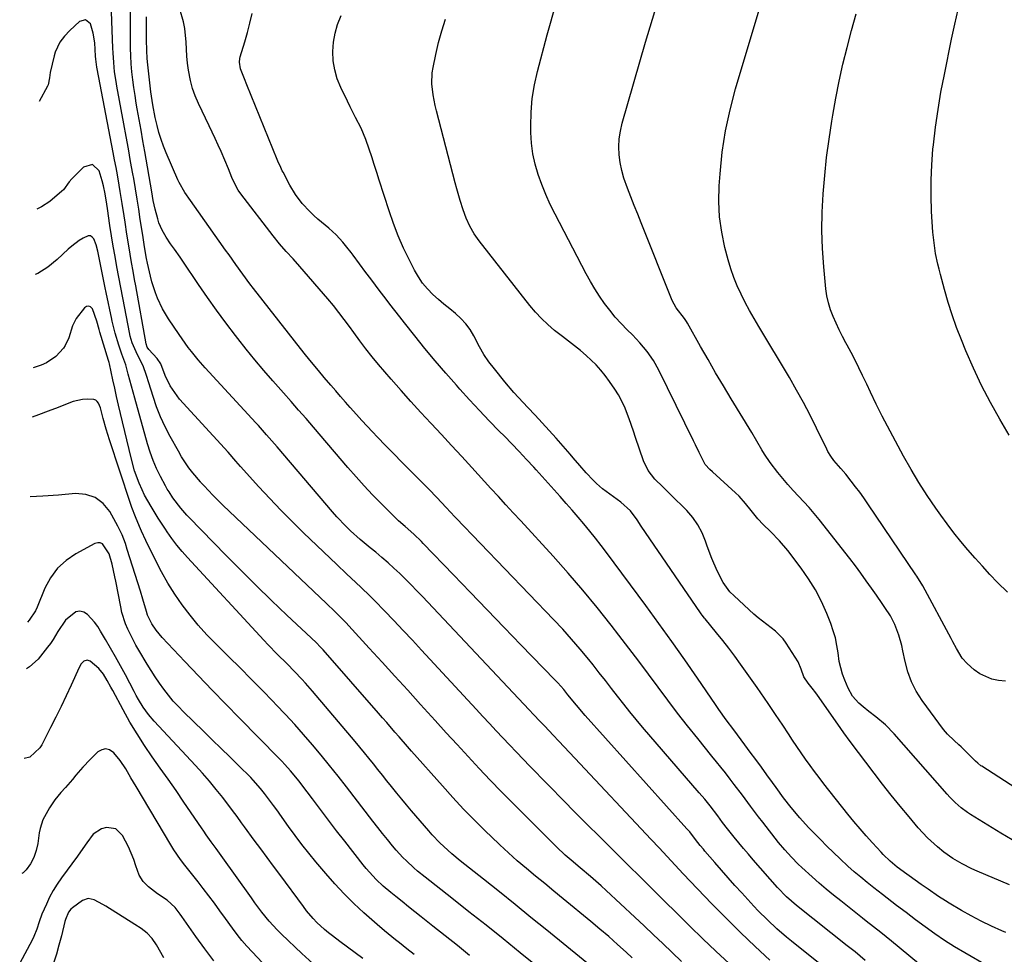
# Model space of a CAD drawing. Units: inches. Extents: x 1889832 to 1895203, y 443151 to 448533.
# Drawn here: x 1889879 to 1890232, y 445265 to 445600 of the extents above; entities that cross this region are included whole.
import ezdxf

# ---------------------------------------------------------------- set-up
doc = ezdxf.new("R2010")
doc.units = ezdxf.units.IN
doc.header["$MEASUREMENT"] = 0
doc.layers.add('7', color=7, linetype='Continuous')
doc.layers.add('8', color=7, linetype='Continuous')

msp = doc.modelspace()

# ---------------------------------------------------------------- linework, layer by layer
at = {"layer": '7', "color": 18}
for points in [[(1890232.5, 445363.3, 1892), (1890230.01, 445363.61, 1892), (1890227.61, 445364.09, 1892), (1890223.22, 445366, 1892), (1890221.24, 445367.43, 1892), (1890218.69, 445369.67, 1892), (1890216.88, 445371.61, 1892), (1890214.87, 445375.06, 1892), (1890213.63, 445377.44, 1892), (1890213, 445378.63, 1892), (1890202.88, 445397.46, 1892), (1890200.68, 445401.01, 1892), (1890200.34, 445401.51, 1892), (1890183.08, 445426.94, 1892), (1890181.66, 445429, 1892), (1890180.21, 445431.04, 1892), (1890178.71, 445433.04, 1892), (1890177.19, 445435.03, 1892), (1890175.27, 445437.49, 1892), (1890173.44, 445439.63, 1892), (1890170.95, 445442.43, 1892), (1890169.81, 445444.02, 1892), (1890168.82, 445445.68, 1892), (1890168.38, 445446.54, 1892), (1890164.75, 445454.06, 1892), (1890162.46, 445458.66, 1892), (1890160.08, 445463.22, 1892), (1890157.59, 445467.71, 1892), (1890155.01, 445472.16, 1892), (1890144.03, 445490.51, 1892), (1890142.36, 445493.36, 1892), (1890140.74, 445496.23, 1892), (1890139.19, 445499.13, 1892), (1890137.67, 445502.06, 1892), (1890136.28, 445505.04, 1892), (1890135.03, 445508.08, 1892), (1890133.97, 445511.18, 1892), (1890133.05, 445514.34, 1892), (1890131.88, 445518.83, 1892), (1890130.75, 445524.29, 1892), (1890129.97, 445529.79, 1892), (1890129.73, 445535.34, 1892), (1890129.85, 445540.92, 1892), (1890130.15, 445545.22, 1892), (1890130.94, 445552.92, 1892), (1890132.07, 445560.57, 1892), (1890133.71, 445568.13, 1892), (1890135.68, 445575.62, 1892), (1890151.94, 445630.04, 1892)], [(1890170.24, 445258.57, 1876), (1890155.76, 445270.14, 1876), (1890153.98, 445271.6, 1876), (1890150.48, 445274.6, 1876), (1890147.09, 445277.73, 1876), (1890143.84, 445280.99, 1876), (1890142.26, 445282.67, 1876), (1890137.9, 445287.45, 1876), (1890135.47, 445290.13, 1876), (1890133.05, 445292.83, 1876), (1890130.66, 445295.54, 1876), (1890128.29, 445298.28, 1876), (1890124.72, 445302.42, 1876), (1890124.15, 445303.1, 1876), (1890123.02, 445304.45, 1876), (1890121.36, 445306.52, 1876), (1890119.26, 445309.27, 1876), (1890118.6, 445310.05, 1876), (1890118.27, 445310.43, 1876), (1890081.77, 445350.97, 1876), (1890078.64, 445354.67, 1876), (1890075.61, 445358.46, 1876), (1890074.1, 445360.29, 1876), (1890071.97, 445362.69, 1876), (1890070.88, 445363.85, 1876), (1890058.77, 445376.36, 1876), (1890052.7, 445382.63, 1876), (1890046.64, 445388.91, 1876), (1890040.58, 445395.2, 1876), (1890034.53, 445401.5, 1876), (1890023.77, 445412.71, 1876), (1890023.1, 445413.39, 1876), (1890020.32, 445416.05, 1876), (1890017.24, 445418.72, 1876), (1890014.91, 445420.78, 1876), (1890012.67, 445422.94, 1876), (1890008.67, 445426.98, 1876), (1890005.61, 445430.15, 1876), (1890002.6, 445433.35, 1876), (1889999.66, 445436.62, 1876), (1889996.76, 445439.93, 1876), (1889984.43, 445454.34, 1876), (1889981.77, 445457.45, 1876), (1889979.08, 445460.54, 1876), (1889976.39, 445463.62, 1876), (1889973.68, 445466.69, 1876), (1889969.85, 445471.03, 1876), (1889966.61, 445474.76, 1876), (1889963.42, 445478.53, 1876), (1889960.3, 445482.36, 1876), (1889957.23, 445486.23, 1876), (1889956.4, 445487.3, 1876), (1889953, 445491.77, 1876), (1889949.66, 445496.29, 1876), (1889946.41, 445500.87, 1876), (1889943.22, 445505.49, 1876), (1889937.55, 445513.91, 1876), (1889936.56, 445515.35, 1876), (1889934.55, 445518.22, 1876), (1889933.16, 445520.14, 1876), (1889931.56, 445522.53, 1876), (1889930.15, 445525.03, 1876), (1889929, 445527.66, 1876), (1889928.56, 445529.02, 1876), (1889927.68, 445532.5, 1876), (1889926.98, 445535.65, 1876), (1889926.39, 445538.81, 1876), (1889923.9, 445553.23, 1876), (1889923.24, 445557.05, 1876), (1889922.58, 445560.86, 1876), (1889921.91, 445564.67, 1876), (1889921.24, 445568.48, 1876), (1889920.88, 445570.5, 1876), (1889920.42, 445573.31, 1876), (1889920, 445576.12, 1876), (1889919.64, 445578.95, 1876), (1889919.32, 445581.78, 1876), (1889919.08, 445584.61, 1876), (1889918.9, 445587.45, 1876), (1889918.8, 445590.29, 1876), (1889918.76, 445593.14, 1876), (1889918.74, 445615.98, 1876)], [(1890147.97, 445263.32, 1874), (1890142.67, 445268.26, 1874), (1890137.44, 445273.27, 1874), (1890132.31, 445278.38, 1874), (1890127.25, 445283.56, 1874), (1890116.95, 445294.32, 1874), (1890114.05, 445297.38, 1874), (1890111.17, 445300.46, 1874), (1890108.3, 445303.54, 1874), (1890105.42, 445306.62, 1874), (1890078.09, 445335.73, 1874), (1890076.16, 445337.78, 1874), (1890074.23, 445339.84, 1874), (1890072.29, 445341.88, 1874), (1890070.35, 445343.93, 1874), (1890067.27, 445347.18, 1874), (1890065.66, 445348.87, 1874), (1890063.26, 445351.4, 1874), (1890061.66, 445353.09, 1874), (1890023.49, 445393.67, 1874), (1890021.49, 445395.76, 1874), (1890019.47, 445397.83, 1874), (1890017.43, 445399.87, 1874), (1890015.36, 445401.88, 1874), (1890013.25, 445403.85, 1874), (1890011.11, 445405.79, 1874), (1890008.92, 445407.67, 1874), (1890006.7, 445409.52, 1874), (1890004.72, 445411.13, 1874), (1890001.14, 445414.13, 1874), (1889997.67, 445417.25, 1874), (1889995.99, 445418.87, 1874), (1889992.77, 445422.24, 1874), (1889991.22, 445423.98, 1874), (1889971.33, 445447.33, 1874), (1889969.44, 445449.52, 1874), (1889967.55, 445451.7, 1874), (1889964.66, 445454.93, 1874), (1889963.69, 445456, 1874), (1889945.6, 445475.7, 1874), (1889943.09, 445478.54, 1874), (1889940.68, 445481.47, 1874), (1889939.52, 445482.98, 1874), (1889937.28, 445486.04, 1874), (1889936.21, 445487.61, 1874), (1889932.47, 445493.22, 1874), (1889930.31, 445496.81, 1874), (1889928.51, 445500.6, 1874), (1889927.75, 445502.55, 1874), (1889926.47, 445506.54, 1874), (1889925.95, 445508.58, 1874), (1889924.91, 445513.2, 1874), (1889924.56, 445514.85, 1874), (1889923.83, 445518.98, 1874), (1889923.43, 445521.52, 1874), (1889923.17, 445523.2, 1874), (1889922.32, 445528.85, 1874), (1889921.75, 445532.51, 1874), (1889921.17, 445536.18, 1874), (1889920.57, 445539.83, 1874), (1889919.94, 445543.49, 1874), (1889919.65, 445545.17, 1874), (1889918.86, 445549.66, 1874), (1889918.07, 445554.15, 1874), (1889917.25, 445558.63, 1874), (1889916.42, 445563.12, 1874), (1889913.9, 445576.64, 1874), (1889913.61, 445578.33, 1874), (1889913.12, 445581.73, 1874), (1889912.77, 445585.15, 1874), (1889912.53, 445588.58, 1874), (1889912.45, 445590.29, 1874), (1889911.71, 445609.8, 1874)], [(1890234.82, 445306.43, 1888), (1890230.79, 445308.81, 1888), (1890219.97, 445315.49, 1888), (1890218.8, 445316.26, 1888), (1890216.56, 445317.93, 1888), (1890214.47, 445319.8, 1888), (1890212.5, 445321.79, 1888), (1890211.55, 445322.83, 1888), (1890192.54, 445344.42, 1888), (1890189.43, 445347.62, 1888), (1890186.01, 445350.51, 1888), (1890183.48, 445352.46, 1888), (1890181.49, 445354.08, 1888), (1890179.88, 445355.46, 1888), (1890177.64, 445357.91, 1888), (1890176.02, 445360.81, 1888), (1890174.82, 445363.7, 1888), (1890174.01, 445365.89, 1888), (1890172.86, 445370.38, 1888), (1890172.43, 445373.46, 1888), (1890172.03, 445376.16, 1888), (1890171.48, 445378.81, 1888), (1890170.72, 445381.42, 1888), (1890169.82, 445383.98, 1888), (1890168.36, 445387.65, 1888), (1890166.46, 445391.94, 1888), (1890164.33, 445396.09, 1888), (1890161.86, 445400.06, 1888), (1890159.17, 445403.9, 1888), (1890154.41, 445410.14, 1888), (1890151.47, 445413.68, 1888), (1890148.23, 445416.95, 1888), (1890145.56, 445419.47, 1888), (1890143.65, 445421.54, 1888), (1890141.3, 445424.48, 1888), (1890139.27, 445427.08, 1888), (1890136.95, 445429.62, 1888), (1890135.71, 445430.81, 1888), (1890127.42, 445438.34, 1888), (1890126.51, 445439.2, 1888), (1890124.85, 445441.06, 1888), (1890122.7, 445445.26, 1888), (1890121.32, 445448.1, 1888), (1890120.62, 445449.52, 1888), (1890108.22, 445474.88, 1888), (1890106.29, 445478.34, 1888), (1890104, 445481.56, 1888), (1890101.44, 445484.6, 1888), (1890098.7, 445487.47, 1888), (1890096.84, 445489.3, 1888), (1890094.67, 445491.55, 1888), (1890092.58, 445493.87, 1888), (1890090.61, 445496.28, 1888), (1890088.72, 445498.76, 1888), (1890086.94, 445501.33, 1888), (1890085.24, 445503.95, 1888), (1890083.66, 445506.63, 1888), (1890082.16, 445509.37, 1888), (1890070.99, 445530.78, 1888), (1890069.28, 445534.25, 1888), (1890067.69, 445537.76, 1888), (1890066.26, 445541.35, 1888), (1890064.94, 445544.98, 1888), (1890063.88, 445548.68, 1888), (1890063.05, 445552.42, 1888), (1890062.57, 445556.22, 1888), (1890062.31, 445560.06, 1888), (1890062.26, 445562.31, 1888), (1890062.37, 445567.28, 1888), (1890062.77, 445572.21, 1888), (1890063.58, 445577.09, 1888), (1890064.67, 445581.94, 1888), (1890068.22, 445595.06, 1888), (1890071.44, 445606.39, 1888)], [(1890226.15, 445261.19, 1882), (1890217.88, 445265.94, 1882), (1890214.23, 445268.13, 1882), (1890210.63, 445270.4, 1882), (1890207.11, 445272.8, 1882), (1890203.66, 445275.29, 1882), (1890200.24, 445277.83, 1882), (1890196.83, 445280.39, 1882), (1890193.43, 445282.97, 1882), (1890190.04, 445285.56, 1882), (1890188.36, 445286.86, 1882), (1890185.26, 445289.27, 1882), (1890182.9, 445291.16, 1882), (1890180.55, 445293.07, 1882), (1890178.25, 445295.04, 1882), (1890175.98, 445297.03, 1882), (1890173.15, 445299.61, 1882), (1890170.75, 445301.87, 1882), (1890168.41, 445304.18, 1882), (1890166.1, 445306.53, 1882), (1890161.88, 445310.91, 1882), (1890158.74, 445314.33, 1882), (1890155.66, 445318, 1882), (1890152.9, 445321.54, 1882), (1890150.25, 445325.16, 1882), (1890148.93, 445327.01, 1882), (1890146.96, 445329.76, 1882), (1890144.97, 445332.5, 1882), (1890142.97, 445335.22, 1882), (1890140.96, 445337.94, 1882), (1890139.05, 445340.5, 1882), (1890136.37, 445344.11, 1882), (1890135.03, 445345.91, 1882), (1890132.37, 445349.52, 1882), (1890129.76, 445353.17, 1882), (1890128.48, 445355.02, 1882), (1890122.01, 445364.46, 1882), (1890117.46, 445371.01, 1882), (1890112.87, 445377.53, 1882), (1890108.22, 445384, 1882), (1890103.51, 445390.43, 1882), (1890089.49, 445409.41, 1882), (1890087.52, 445412.02, 1882), (1890085.52, 445414.61, 1882), (1890083.46, 445417.15, 1882), (1890081.33, 445419.72, 1882), (1890079.23, 445422.18, 1882), (1890077.12, 445424.63, 1882), (1890074.99, 445427.07, 1882), (1890072.86, 445429.5, 1882), (1890070.7, 445431.92, 1882), (1890068.55, 445434.33, 1882), (1890066.38, 445436.73, 1882), (1890064.2, 445439.12, 1882), (1890063.4, 445440, 1882), (1890060.8, 445442.81, 1882), (1890058.18, 445445.61, 1882), (1890055.53, 445448.37, 1882), (1890052.86, 445451.12, 1882), (1890051.01, 445453, 1882), (1890047.43, 445456.69, 1882), (1890043.88, 445460.42, 1882), (1890040.37, 445464.19, 1882), (1890036.9, 445467.99, 1882), (1890035.63, 445469.41, 1882), (1890031.8, 445473.75, 1882), (1890028.02, 445478.14, 1882), (1890024.33, 445482.6, 1882), (1890020.7, 445487.11, 1882), (1890017.05, 445491.74, 1882), (1890015.29, 445493.98, 1882), (1890013.54, 445496.22, 1882), (1890011.79, 445498.48, 1882), (1890010.06, 445500.74, 1882), (1890008.34, 445503, 1882), (1890006.62, 445505.28, 1882), (1890004.92, 445507.56, 1882), (1890003.22, 445509.85, 1882), (1889998.66, 445516.04, 1882), (1889997.92, 445517.02, 1882), (1889996.4, 445518.94, 1882), (1889994.93, 445520.71, 1882), (1889992.54, 445523.31, 1882), (1889989.95, 445525.68, 1882), (1889986, 445528.99, 1882), (1889984.51, 445530.31, 1882), (1889983.06, 445531.68, 1882), (1889980.35, 445534.6, 1882), (1889977.94, 445537.76, 1882), (1889975.9, 445541.17, 1882), (1889973.48, 445545.78, 1882), (1889973.2, 445546.34, 1882), (1889972.66, 445547.47, 1882), (1889971.67, 445549.78, 1882), (1889971.43, 445550.37, 1882), (1889960.52, 445577.16, 1882), (1889959.67, 445579.24, 1882), (1889958.19, 445582.82, 1882), (1889957.84, 445585.28, 1882), (1889957.98, 445586.52, 1882), (1889958.13, 445587.13, 1882), (1889959.77, 445592.57, 1882), (1889960.72, 445595.91, 1882), (1889961.59, 445599.26, 1882), (1889962.36, 445602.64, 1882)], [(1890233.18, 445395.27, 1894), (1890229.62, 445398.75, 1894), (1890226.9, 445401.61, 1894), (1890224.2, 445404.5, 1894), (1890221.56, 445407.44, 1894), (1890218.96, 445410.41, 1894), (1890216.43, 445413.45, 1894), (1890213.96, 445416.53, 1894), (1890211.58, 445419.68, 1894), (1890209.26, 445422.87, 1894), (1890207.48, 445425.39, 1894), (1890204.4, 445429.93, 1894), (1890201.43, 445434.55, 1894), (1890198.64, 445439.27, 1894), (1890195.96, 445444.05, 1894), (1890188.3, 445458.33, 1894), (1890187.56, 445459.74, 1894), (1890186.13, 445462.58, 1894), (1890184.09, 445466.89, 1894), (1890182.74, 445469.76, 1894), (1890181.25, 445472.91, 1894), (1890179.91, 445475.67, 1894), (1890178.53, 445478.41, 1894), (1890177.11, 445481.13, 1894), (1890175.66, 445483.84, 1894), (1890175.23, 445484.63, 1894), (1890174, 445486.94, 1894), (1890172.82, 445489.28, 1894), (1890171.71, 445491.64, 1894), (1890170.64, 445494.03, 1894), (1890169.73, 445496.46, 1894), (1890168.97, 445498.94, 1894), (1890168.44, 445501.47, 1894), (1890168.08, 445504.04, 1894), (1890167.34, 445511.86, 1894), (1890166.89, 445518.38, 1894), (1890166.66, 445524.9, 1894), (1890166.76, 445531.42, 1894), (1890167.09, 445537.94, 1894), (1890167.09, 445538, 1894), (1890167.67, 445544.55, 1894), (1890168.35, 445551.08, 1894), (1890169.21, 445557.59, 1894), (1890170.17, 445564.09, 1894), (1890170.51, 445566.18, 1894), (1890171.6, 445572.31, 1894), (1890172.79, 445578.42, 1894), (1890174.17, 445584.49, 1894), (1890175.66, 445590.53, 1894), (1890177.29, 445596.54, 1894), (1890178.97, 445602.54, 1894)], [(1890233.8, 445451.51, 1896), (1890230.45, 445457.2, 1896), (1890227.09, 445463.2, 1896), (1890223.91, 445469.28, 1896), (1890221, 445475.49, 1896), (1890218.26, 445481.8, 1896), (1890216.64, 445485.75, 1896), (1890214.93, 445490.17, 1896), (1890213.33, 445494.63, 1896), (1890211.91, 445499.14, 1896), (1890210.59, 445503.69, 1896), (1890209.14, 445509.11, 1896), (1890208.66, 445510.99, 1896), (1890208.2, 445512.87, 1896), (1890207.41, 445516.66, 1896), (1890207.08, 445518.56, 1896), (1890206.6, 445522.4, 1896), (1890206.44, 445524.33, 1896), (1890205.99, 445531.68, 1896), (1890205.78, 445537.29, 1896), (1890205.77, 445542.9, 1896), (1890206.03, 445548.49, 1896), (1890206.47, 445554.09, 1896), (1890206.63, 445555.6, 1896), (1890207.39, 445561.93, 1896), (1890208.27, 445568.24, 1896), (1890209.34, 445574.52, 1896), (1890210.54, 445580.79, 1896), (1890213.16, 445593.54, 1896), (1890214.31, 445598.85, 1896), (1890215.54, 445604.13, 1896)], [(1890133.38, 445262.15, 1872), (1890128.63, 445266.55, 1872), (1890123.95, 445271.01, 1872), (1890119.32, 445275.53, 1872), (1890119.18, 445275.66, 1872), (1890114.65, 445280.15, 1872), (1890110.12, 445284.64, 1872), (1890105.59, 445289.12, 1872), (1890101.05, 445293.61, 1872), (1890097.81, 445296.82, 1872), (1890094.9, 445299.7, 1872), (1890091.99, 445302.58, 1872), (1890089.08, 445305.46, 1872), (1890086.17, 445308.33, 1872), (1890083.26, 445311.22, 1872), (1890080.37, 445314.11, 1872), (1890077.5, 445317.02, 1872), (1890074.63, 445319.94, 1872), (1890062, 445332.9, 1872), (1890059.56, 445335.42, 1872), (1890057.13, 445337.94, 1872), (1890054.71, 445340.47, 1872), (1890052.3, 445343.01, 1872), (1890049.91, 445345.56, 1872), (1890047.51, 445348.12, 1872), (1890045.13, 445350.68, 1872), (1890042.75, 445353.25, 1872), (1890023.17, 445374.46, 1872), (1890019.87, 445378.01, 1872), (1890016.55, 445381.54, 1872), (1890013.2, 445385.04, 1872), (1890009.84, 445388.53, 1872), (1890006.36, 445392.1, 1872), (1890004.7, 445393.78, 1872), (1890001.34, 445397.06, 1872), (1889997.9, 445400.26, 1872), (1889996.18, 445401.87, 1872), (1889992.77, 445405.1, 1872), (1889980.81, 445416.52, 1872), (1889976.7, 445420.54, 1872), (1889972.65, 445424.62, 1872), (1889968.7, 445428.79, 1872), (1889964.81, 445433.03, 1872), (1889958.26, 445440.34, 1872), (1889956.58, 445442.23, 1872), (1889953.78, 445445.38, 1872), (1889936.42, 445464.48, 1872), (1889935.47, 445465.59, 1872), (1889932.99, 445469.15, 1872), (1889931.17, 445472.93, 1872), (1889929.73, 445477.06, 1872), (1889928.37, 445479.05, 1872), (1889925.36, 445482.26, 1872), (1889924.82, 445483.05, 1872), (1889924.39, 445484.24, 1872), (1889920.7, 445505.05, 1872), (1889920.29, 445507.32, 1872), (1889919.89, 445509.59, 1872), (1889919.08, 445514.14, 1872), (1889918.3, 445518.69, 1872), (1889917.52, 445523.54, 1872), (1889916.85, 445527.93, 1872), (1889916.52, 445530.13, 1872), (1889915.85, 445534.52, 1872), (1889915.14, 445538.91, 1872), (1889914.77, 445541.1, 1872), (1889914.11, 445544.81, 1872), (1889913.62, 445547.5, 1872), (1889913.11, 445550.19, 1872), (1889912.6, 445552.88, 1872), (1889906.8, 445582.83, 1872), (1889906.7, 445583.4, 1872), (1889906.35, 445586.27, 1872), (1889906.26, 445587.42, 1872), (1889905.96, 445592.21, 1872), (1889905.46, 445595.63, 1872), (1889904.42, 445598.93, 1872), (1889902.71, 445600.38, 1872), (1889900.54, 445599.8, 1872), (1889897.01, 445596.54, 1872), (1889895.13, 445594.59, 1872), (1889893.49, 445592.45, 1872), (1889891.75, 445588.84, 1872), (1889891.39, 445587.55, 1872), (1889890.06, 445581.48, 1872), (1889889.77, 445579.61, 1872), (1889889.3, 445577.16, 1872), (1889889.04, 445576.59, 1872), (1889886.06, 445571.14, 1872)], [(1890182.18, 445263.25, 1878), (1890178.52, 445266.26, 1878), (1890176.68, 445267.74, 1878), (1890175.75, 445268.47, 1878), (1890157.52, 445282.94, 1878), (1890153.99, 445286, 1878), (1890150.75, 445289.36, 1878), (1890142.01, 445299.29, 1878), (1890140.28, 445301.29, 1878), (1890138.56, 445303.31, 1878), (1890136.87, 445305.35, 1878), (1890135.2, 445307.4, 1878), (1890132.81, 445310.41, 1878), (1890131.05, 445312.71, 1878), (1890129.32, 445315.05, 1878), (1890126.59, 445318.63, 1878), (1890124.67, 445321.01, 1878), (1890122.7, 445323.35, 1878), (1890102.39, 445346.87, 1878), (1890100.09, 445349.59, 1878), (1890097.82, 445352.33, 1878), (1890095.6, 445355.12, 1878), (1890093.41, 445357.93, 1878), (1890091.24, 445360.75, 1878), (1890089.05, 445363.56, 1878), (1890086.85, 445366.36, 1878), (1890084.64, 445369.15, 1878), (1890083.1, 445371.08, 1878), (1890080.05, 445374.78, 1878), (1890076.94, 445378.43, 1878), (1890073.73, 445381.98, 1878), (1890070.46, 445385.48, 1878), (1890035.54, 445421.73, 1878), (1890035.08, 445422.21, 1878), (1890031.92, 445425.59, 1878), (1890028.61, 445429.15, 1878), (1890025.75, 445432.13, 1878), (1890024.3, 445433.6, 1878), (1890018.99, 445438.92, 1878), (1890016.07, 445441.87, 1878), (1890013.16, 445444.83, 1878), (1890010.26, 445447.81, 1878), (1890007.38, 445450.8, 1878), (1890005.59, 445452.66, 1878), (1890003.63, 445454.74, 1878), (1890001.68, 445456.83, 1878), (1889999.77, 445458.95, 1878), (1889997.6, 445461.4, 1878), (1889995.85, 445463.4, 1878), (1889994.11, 445465.4, 1878), (1889992.38, 445467.4, 1878), (1889990.65, 445469.41, 1878), (1889988.25, 445472.2, 1878), (1889986.15, 445474.66, 1878), (1889983.04, 445478.38, 1878), (1889981.03, 445480.91, 1878), (1889962.89, 445504.12, 1878), (1889961.6, 445505.81, 1878), (1889959.06, 445509.21, 1878), (1889956.59, 445512.66, 1878), (1889954.14, 445516.13, 1878), (1889952.91, 445517.86, 1878), (1889943.2, 445531.6, 1878), (1889941.74, 445533.64, 1878), (1889940.27, 445535.68, 1878), (1889938.25, 445538.57, 1878), (1889936.22, 445542.1, 1878), (1889935.79, 445543.03, 1878), (1889931.59, 445552.69, 1878), (1889930.62, 445555.1, 1878), (1889929.74, 445557.55, 1878), (1889928.98, 445560.04, 1878), (1889928.32, 445562.56, 1878), (1889927.67, 445565.36, 1878), (1889926.75, 445569.97, 1878), (1889926.11, 445574.62, 1878), (1889924.9, 445585.41, 1878), (1889924.77, 445586.7, 1878), (1889924.62, 445589.3, 1878), (1889924.55, 445593.41, 1878), (1889924.53, 445596.11, 1878), (1889924.53, 445598.82, 1878), (1889924.55, 445601.52, 1878)], [(1890232.54, 445273.19, 1884), (1890231.12, 445273.8, 1884), (1890227.42, 445275.47, 1884), (1890223.77, 445277.24, 1884), (1890220.2, 445279.16, 1884), (1890216.67, 445281.17, 1884), (1890212.27, 445283.79, 1884), (1890210.98, 445284.57, 1884), (1890208.46, 445286.19, 1884), (1890204.75, 445288.73, 1884), (1890202.28, 445290.44, 1884), (1890197.92, 445293.49, 1884), (1890197.05, 445294.1, 1884), (1890193.64, 445296.63, 1884), (1890191.1, 445298.79, 1884), (1890188.65, 445301.18, 1884), (1890187.87, 445302.01, 1884), (1890184.81, 445305.34, 1884), (1890182.54, 445307.87, 1884), (1890180.31, 445310.43, 1884), (1890178.13, 445313.04, 1884), (1890175.99, 445315.68, 1884), (1890167.36, 445326.58, 1884), (1890165.68, 445328.75, 1884), (1890164.02, 445330.94, 1884), (1890162.4, 445333.16, 1884), (1890160.82, 445335.41, 1884), (1890159.26, 445337.67, 1884), (1890157.71, 445339.94, 1884), (1890156.17, 445342.22, 1884), (1890154.64, 445344.51, 1884), (1890152.65, 445347.51, 1884), (1890150.04, 445351.42, 1884), (1890147.41, 445355.3, 1884), (1890144.74, 445359.17, 1884), (1890143.39, 445361.09, 1884), (1890137.52, 445369.42, 1884), (1890135.44, 445372.29, 1884), (1890133.32, 445375.14, 1884), (1890131.13, 445377.93, 1884), (1890128.9, 445380.69, 1884), (1890124.8, 445385.63, 1884), (1890124.58, 445385.9, 1884), (1890123.72, 445386.96, 1884), (1890123.32, 445387.5, 1884), (1890123.12, 445387.78, 1884), (1890103.36, 445416.59, 1884), (1890101.88, 445418.84, 1884), (1890100.48, 445421.14, 1884), (1890098.09, 445424.34, 1884), (1890094.61, 445427.48, 1884), (1890090.58, 445430.32, 1884), (1890087.99, 445432.34, 1884), (1890085.89, 445434.2, 1884), (1890084.61, 445435.42, 1884), (1890082.16, 445437.98, 1884), (1890079.85, 445440.67, 1884), (1890077.54, 445443.36, 1884), (1890076.37, 445444.7, 1884), (1890071.35, 445450.43, 1884), (1890068.87, 445453.21, 1884), (1890066.38, 445455.97, 1884), (1890063.84, 445458.7, 1884), (1890061.29, 445461.4, 1884), (1890057.88, 445465, 1884), (1890056.21, 445466.84, 1884), (1890053, 445470.64, 1884), (1890049.24, 445475.28, 1884), (1890047.31, 445477.84, 1884), (1890045.49, 445480.48, 1884), (1890043.86, 445483.24, 1884), (1890041.84, 445487.08, 1884), (1890040.53, 445489.35, 1884), (1890039.03, 445491.47, 1884), (1890037.25, 445493.37, 1884), (1890035.3, 445495.12, 1884), (1890033.22, 445496.77, 1884), (1890031.17, 445498.47, 1884), (1890029.17, 445500.21, 1884), (1890027.2, 445502, 1884), (1890025.23, 445504.01, 1884), (1890023.5, 445506.06, 1884), (1890022, 445508.28, 1884), (1890020.65, 445510.62, 1884), (1890018.77, 445514.3, 1884), (1890016.7, 445518.6, 1884), (1890014.77, 445522.97, 1884), (1890013.06, 445527.42, 1884), (1890011.49, 445531.94, 1884), (1890007.95, 445542.94, 1884), (1890007.06, 445545.72, 1884), (1890006.17, 445548.5, 1884), (1890005.27, 445551.28, 1884), (1890004.38, 445554.06, 1884), (1890003.2, 445557.53, 1884), (1890001.51, 445561.52, 1884), (1889999.51, 445565.39, 1884), (1889997.53, 445569.27, 1884), (1889996.57, 445571.23, 1884), (1889994.17, 445576.18, 1884), (1889992.93, 445579.27, 1884), (1889992, 445582.44, 1884), (1889991.51, 445585.7, 1884), (1889991.32, 445589.03, 1884), (1889991.58, 445592.36, 1884), (1889992.11, 445595.63, 1884), (1889993.06, 445598.8, 1884), (1889994.28, 445601.91, 1884)], [(1890233.88, 445290.37, 1886), (1890222.25, 445295.26, 1886), (1890220.45, 445296.05, 1886), (1890216.94, 445297.81, 1886), (1890213.56, 445299.8, 1886), (1890210.36, 445302.06, 1886), (1890208.1, 445303.89, 1886), (1890204.51, 445307.17, 1886), (1890201.21, 445310.75, 1886), (1890197.89, 445314.7, 1886), (1890194.68, 445318.56, 1886), (1890191.51, 445322.46, 1886), (1890188.4, 445326.4, 1886), (1890185.33, 445330.37, 1886), (1890176.74, 445341.67, 1886), (1890174.5, 445344.77, 1886), (1890172.33, 445347.92, 1886), (1890165.13, 445358.29, 1886), (1890164.52, 445359.15, 1886), (1890163.21, 445360.82, 1886), (1890161.71, 445362.6, 1886), (1890160.2, 445364.94, 1886), (1890159.25, 445367.62, 1886), (1890158.19, 445370.24, 1886), (1890153.87, 445376.97, 1886), (1890152.72, 445378.54, 1886), (1890150.02, 445381.29, 1886), (1890146.86, 445383.61, 1886), (1890143.78, 445386.05, 1886), (1890142.3, 445387.35, 1886), (1890135.15, 445393.93, 1886), (1890133.69, 445395.38, 1886), (1890131.21, 445398.65, 1886), (1890129.08, 445402.89, 1886), (1890127.18, 445407.25, 1886), (1890125.56, 445411.71, 1886), (1890124.97, 445413.5, 1886), (1890123.72, 445416.54, 1886), (1890122.22, 445419.41, 1886), (1890120.33, 445422.04, 1886), (1890118.18, 445424.51, 1886), (1890112.42, 445430.24, 1886), (1890109.62, 445433.02, 1886), (1890106.81, 445435.8, 1886), (1890104.39, 445438.81, 1886), (1890102.72, 445442.3, 1886), (1890099.87, 445450.66, 1886), (1890099.1, 445452.9, 1886), (1890097.53, 445457.38, 1886), (1890095.84, 445461.81, 1886), (1890093.7, 445466, 1886), (1890092.44, 445468, 1886), (1890090.51, 445470.82, 1886), (1890089.01, 445472.86, 1886), (1890087.43, 445474.84, 1886), (1890085.72, 445476.71, 1886), (1890082.18, 445480.14, 1886), (1890080.16, 445481.93, 1886), (1890078.02, 445483.58, 1886), (1890075.85, 445485.19, 1886), (1890073.71, 445486.84, 1886), (1890070.85, 445489.1, 1886), (1890068.44, 445491.14, 1886), (1890066.14, 445493.29, 1886), (1890063.99, 445495.6, 1886), (1890061.95, 445498.01, 1886), (1890043.81, 445521.13, 1886), (1890041.98, 445523.7, 1886), (1890040.41, 445526.43, 1886), (1890039.08, 445529.3, 1886), (1890038.02, 445532.27, 1886), (1890037, 445535.59, 1886), (1890035.79, 445539.85, 1886), (1890035.21, 445541.99, 1886), (1890028.5, 445567.79, 1886), (1890028.04, 445569.71, 1886), (1890027.27, 445573.58, 1886), (1890026.79, 445577.48, 1886), (1890026.93, 445581.37, 1886), (1890027.24, 445583.31, 1886), (1890028.25, 445587.99, 1886), (1890029.26, 445592.23, 1886), (1890030.39, 445596.44, 1886), (1890031.69, 445600.6, 1886)], [(1890098.62, 445264.19, 1868), (1890096.49, 445266.14, 1868), (1890093.37, 445268.96, 1868), (1890090.22, 445271.74, 1868), (1890087.03, 445274.46, 1868), (1890083.81, 445277.16, 1868), (1890073.86, 445285.33, 1868), (1890070.57, 445288.04, 1868), (1890067.28, 445290.75, 1868), (1890064, 445293.47, 1868), (1890060.72, 445296.2, 1868), (1890057.47, 445298.96, 1868), (1890054.28, 445301.77, 1868), (1890051.15, 445304.66, 1868), (1890048.06, 445307.6, 1868), (1890046.12, 445309.5, 1868), (1890042.14, 445313.47, 1868), (1890038.22, 445317.49, 1868), (1890034.39, 445321.6, 1868), (1890030.62, 445325.77, 1868), (1890019.57, 445338.25, 1868), (1890018.07, 445339.95, 1868), (1890015.09, 445343.36, 1868), (1890013.6, 445345.06, 1868), (1890010.64, 445348.48, 1868), (1890009.15, 445350.19, 1868), (1890007.66, 445351.9, 1868), (1889987.92, 445374.52, 1868), (1889986.97, 445375.56, 1868), (1889985.3, 445377.23, 1868), (1889974.87, 445387.05, 1868), (1889969.34, 445392.31, 1868), (1889963.86, 445397.63, 1868), (1889958.45, 445403.01, 1868), (1889953.07, 445408.43, 1868), (1889939.7, 445422.1, 1868), (1889938.95, 445422.89, 1868), (1889936.85, 445425.38, 1868), (1889934.02, 445429.1, 1868), (1889932.61, 445431.15, 1868), (1889931.97, 445432.21, 1868), (1889931.36, 445433.3, 1868), (1889929.56, 445436.69, 1868), (1889928.17, 445439.53, 1868), (1889926.91, 445442.42, 1868), (1889925.84, 445445.38, 1868), (1889924.9, 445448.4, 1868), (1889920.39, 445464.82, 1868), (1889919.2, 445469.12, 1868), (1889918.61, 445471.27, 1868), (1889918.01, 445473.41, 1868), (1889917.09, 445476.72, 1868), (1889916.07, 445479.62, 1868), (1889915.73, 445480.58, 1868), (1889914.63, 445483.83, 1868), (1889913.32, 445488.09, 1868), (1889912.25, 445492.41, 1868), (1889911.98, 445493.68, 1868), (1889911.38, 445496.49, 1868), (1889910.78, 445499.3, 1868), (1889910.21, 445502.12, 1868), (1889909.64, 445504.94, 1868), (1889907.12, 445517.54, 1868), (1889906.54, 445519.74, 1868), (1889905.7, 445521.86, 1868), (1889905.1, 445522.54, 1868), (1889904.43, 445522.96, 1868), (1889903.63, 445522.99, 1868), (1889901.84, 445522.2, 1868), (1889900.42, 445521.29, 1868), (1889897.75, 445519.27, 1868), (1889896.49, 445518.16, 1868), (1889892.52, 445514.44, 1868), (1889889.13, 445511.75, 1868), (1889885.53, 445509.48, 1868), (1889884.66, 445509.1, 1868)], [(1890092.76, 445253.93, 1866), (1890068, 445274.07, 1866), (1890062.36, 445278.65, 1866), (1890056.7, 445283.22, 1866), (1890051.03, 445287.77, 1866), (1890045.34, 445292.31, 1866), (1890037.03, 445298.92, 1866), (1890034.01, 445301.42, 1866), (1890031.1, 445304.05, 1866), (1890029.69, 445305.41, 1866), (1890026.99, 445308.24, 1866), (1890025.69, 445309.71, 1866), (1890019.57, 445316.85, 1866), (1890017.79, 445318.95, 1866), (1890016.03, 445321.06, 1866), (1890014.29, 445323.19, 1866), (1890012.35, 445325.59, 1866), (1890010.74, 445327.61, 1866), (1890009.12, 445329.63, 1866), (1890007.51, 445331.65, 1866), (1890005.9, 445333.67, 1866), (1890004.28, 445335.69, 1866), (1890002.64, 445337.69, 1866), (1890000.99, 445339.68, 1866), (1889999.33, 445341.66, 1866), (1889983.99, 445359.74, 1866), (1889981.48, 445362.63, 1866), (1889980.2, 445364.04, 1866), (1889977.59, 445366.83, 1866), (1889974.91, 445369.56, 1866), (1889971.39, 445373.04, 1866), (1889968.2, 445376.31, 1866), (1889966.64, 445377.98, 1866), (1889939.25, 445407.61, 1866), (1889937.3, 445409.83, 1866), (1889935.42, 445412.1, 1866), (1889933.66, 445414.46, 1866), (1889931.96, 445416.87, 1866), (1889931.34, 445417.8, 1866), (1889928.73, 445421.82, 1866), (1889926.2, 445425.9, 1866), (1889923.79, 445430.04, 1866), (1889922.94, 445431.88, 1866), (1889921.89, 445434.37, 1866), (1889920.25, 445438.79, 1866), (1889918.98, 445443.34, 1866), (1889915.2, 445459.31, 1866), (1889914.5, 445462.32, 1866), (1889913.82, 445465.33, 1866), (1889913.15, 445468.35, 1866), (1889912.51, 445471.37, 1866), (1889911.3, 445477.11, 1866), (1889911.19, 445477.57, 1866), (1889910.97, 445478.33, 1866), (1889907.83, 445488.49, 1866), (1889907.55, 445489.44, 1866), (1889906.78, 445492.33, 1866), (1889905.16, 445496.81, 1866), (1889904.51, 445497.47, 1866), (1889903.82, 445497.81, 1866), (1889903.07, 445497.66, 1866), (1889902.27, 445497.19, 1866), (1889899.33, 445493.39, 1866), (1889898.05, 445490.7, 1866), (1889896.74, 445486.37, 1866), (1889895.33, 445483.7, 1866), (1889894.73, 445482.76, 1866), (1889892.08, 445479.7, 1866), (1889888.72, 445477.45, 1866), (1889886.82, 445476.62, 1866), (1889883.9, 445475.65, 1866)], [(1890083.29, 445246.03, 1864), (1890058.51, 445266, 1864), (1890052.39, 445270.91, 1864), (1890046.27, 445275.81, 1864), (1890040.12, 445280.68, 1864), (1890033.96, 445285.54, 1864), (1890024.45, 445293.02, 1864), (1890021.68, 445295.28, 1864), (1890020.33, 445296.45, 1864), (1890017.69, 445298.87, 1864), (1890016.43, 445300.13, 1864), (1890014.04, 445302.79, 1864), (1890012.73, 445304.36, 1864), (1890010.93, 445306.52, 1864), (1890009.15, 445308.71, 1864), (1890007.41, 445310.91, 1864), (1890005.68, 445313.13, 1864), (1889996.18, 445325.49, 1864), (1889993.2, 445329.3, 1864), (1889990.19, 445333.08, 1864), (1889987.13, 445336.82, 1864), (1889984.03, 445340.52, 1864), (1889980.87, 445344.18, 1864), (1889977.66, 445347.79, 1864), (1889974.39, 445351.35, 1864), (1889971.07, 445354.86, 1864), (1889969.95, 445356.03, 1864), (1889966.02, 445360.08, 1864), (1889962.06, 445364.11, 1864), (1889958.07, 445368.1, 1864), (1889954.06, 445372.07, 1864), (1889949.46, 445376.59, 1864), (1889946.22, 445379.94, 1864), (1889943.09, 445383.39, 1864), (1889940.14, 445386.99, 1864), (1889937.3, 445390.69, 1864), (1889934.66, 445394.53, 1864), (1889932.16, 445398.46, 1864), (1889929.87, 445402.52, 1864), (1889927.73, 445406.66, 1864), (1889924.27, 445413.81, 1864), (1889922.71, 445417.14, 1864), (1889921.97, 445418.82, 1864), (1889920.57, 445422.21, 1864), (1889919.29, 445425.65, 1864), (1889918.69, 445427.39, 1864), (1889911.24, 445449.85, 1864), (1889910.64, 445451.74, 1864), (1889910.07, 445453.65, 1864), (1889909.05, 445457.5, 1864), (1889908.03, 445461.34, 1864), (1889907.37, 445462.95, 1864), (1889906.9, 445463.6, 1864), (1889906.35, 445464.09, 1864), (1889905.65, 445464.36, 1864), (1889903.22, 445464.44, 1864), (1889901.54, 445464.3, 1864), (1889898.27, 445463.6, 1864), (1889896.67, 445463.05, 1864), (1889892.83, 445461.48, 1864), (1889889.31, 445460.09, 1864), (1889885.78, 445458.76, 1864), (1889883.5, 445457.97, 1864)], [(1890040.37, 445265.03, 1862), (1890035.98, 445268.52, 1862), (1890031.6, 445272.01, 1862), (1890027.22, 445275.5, 1862), (1890023.03, 445278.83, 1862), (1890020.74, 445280.65, 1862), (1890018.45, 445282.48, 1862), (1890016.17, 445284.31, 1862), (1890013.9, 445286.15, 1862), (1890012.07, 445287.62, 1862), (1890009.4, 445289.89, 1862), (1890006.84, 445292.29, 1862), (1890005.62, 445293.54, 1862), (1890003.29, 445296.15, 1862), (1890002.18, 445297.51, 1862), (1889995.58, 445305.95, 1862), (1889992.65, 445309.72, 1862), (1889989.74, 445313.5, 1862), (1889986.86, 445317.29, 1862), (1889983.99, 445321.1, 1862), (1889980.17, 445326.2, 1862), (1889979.21, 445327.45, 1862), (1889976.21, 445331.14, 1862), (1889974.1, 445333.5, 1862), (1889973.01, 445334.66, 1862), (1889971.91, 445335.8, 1862), (1889957.89, 445350.04, 1862), (1889952.95, 445355.09, 1862), (1889948.04, 445360.16, 1862), (1889943.16, 445365.26, 1862), (1889938.3, 445370.38, 1862), (1889930.19, 445379, 1862), (1889927.99, 445381.61, 1862), (1889926.42, 445383.84, 1862), (1889924.9, 445386.95, 1862), (1889924.49, 445388.27, 1862), (1889923.26, 445392.76, 1862), (1889922.38, 445395.65, 1862), (1889917.65, 445410.56, 1862), (1889916.95, 445412.68, 1862), (1889915.77, 445415.83, 1862), (1889914.3, 445418.84, 1862), (1889911.36, 445424.1, 1862), (1889908.96, 445426.99, 1862), (1889906.17, 445429.15, 1862), (1889902.82, 445430.22, 1862), (1889899.08, 445430.58, 1862), (1889892.97, 445430.03, 1862), (1889887.42, 445429.63, 1862), (1889882.86, 445429.41, 1862)], [(1890002.03, 445263.94, 1858), (1889999.31, 445265.95, 1858), (1889996.59, 445267.97, 1858), (1889993.88, 445270, 1858), (1889991.24, 445271.98, 1858), (1889989.77, 445273.13, 1858), (1889988.34, 445274.32, 1858), (1889985.62, 445276.86, 1858), (1889984.33, 445278.21, 1858), (1889981.9, 445281.04, 1858), (1889980.76, 445282.51, 1858), (1889972.32, 445293.97, 1858), (1889970.04, 445297.07, 1858), (1889967.75, 445300.17, 1858), (1889965.47, 445303.28, 1858), (1889963.18, 445306.38, 1858), (1889959.7, 445311.12, 1858), (1889958.62, 445312.6, 1858), (1889957.02, 445314.82, 1858), (1889955.37, 445317.02, 1858), (1889951.86, 445321.57, 1858), (1889949.5, 445324.54, 1858), (1889947.09, 445327.46, 1858), (1889944.6, 445330.31, 1858), (1889942.05, 445333.12, 1858), (1889927.28, 445348.94, 1858), (1889925.22, 445351.37, 1858), (1889923.39, 445353.98, 1858), (1889921.69, 445356.78, 1858), (1889920.89, 445358.19, 1858), (1889920.12, 445359.62, 1858), (1889916.95, 445365.63, 1858), (1889915.23, 445368.83, 1858), (1889913.48, 445372.02, 1858), (1889911.68, 445375.18, 1858), (1889909.85, 445378.33, 1858), (1889908.1, 445381.29, 1858), (1889907.07, 445382.89, 1858), (1889905.95, 445384.44, 1858), (1889903.41, 445387.28, 1858), (1889902.03, 445388.08, 1858), (1889900.65, 445388.44, 1858), (1889899.25, 445388.13, 1858), (1889895.54, 445385.15, 1858), (1889892.73, 445381.16, 1858), (1889891.03, 445378.25, 1858), (1889890.08, 445376.87, 1858), (1889889.09, 445375.54, 1858), (1889885.67, 445371.21, 1858), (1889882.64, 445368.43, 1858), (1889881.46, 445367.71, 1858)], [(1889984.11, 445262.17, 1856), (1889980.27, 445265.7, 1856), (1889972.91, 445272.64, 1856), (1889971.41, 445274.13, 1856), (1889968.56, 445277.24, 1856), (1889965.92, 445280.54, 1856), (1889963.38, 445283.91, 1856), (1889962.14, 445285.62, 1856), (1889951.25, 445300.83, 1856), (1889949.48, 445303.31, 1856), (1889947.71, 445305.79, 1856), (1889945.96, 445308.28, 1856), (1889945.09, 445309.54, 1856), (1889944.22, 445310.79, 1856), (1889937.93, 445320.01, 1856), (1889935.13, 445324.08, 1856), (1889932.31, 445328.15, 1856), (1889929.47, 445332.19, 1856), (1889926.61, 445336.23, 1856), (1889923.82, 445340.31, 1856), (1889921.14, 445344.45, 1856), (1889918.61, 445348.69, 1856), (1889916.19, 445353, 1856), (1889912.43, 445360, 1856), (1889911.79, 445361.18, 1856), (1889910.49, 445363.54, 1856), (1889909.1, 445365.83, 1856), (1889907.4, 445367.87, 1856), (1889904.38, 445370.5, 1856), (1889903.26, 445370.92, 1856), (1889902.13, 445370.52, 1856), (1889901.13, 445369.5, 1856), (1889900.39, 445368.28, 1856), (1889897.49, 445361.92, 1856), (1889895.71, 445358.09, 1856), (1889893.9, 445354.28, 1856), (1889892.04, 445350.48, 1856), (1889890.15, 445346.71, 1856), (1889886.99, 445340.48, 1856), (1889886.34, 445339.41, 1856), (1889882.7, 445336.13, 1856), (1889880.74, 445335.58, 1856)], [(1889969.84, 445258.39, 1854), (1889962.4, 445266.25, 1854), (1889960.54, 445268.3, 1854), (1889958.74, 445270.39, 1854), (1889957.02, 445272.55, 1854), (1889955.36, 445274.77, 1854), (1889952.84, 445278.28, 1854), (1889950.86, 445281, 1854), (1889948.87, 445283.71, 1854), (1889946.84, 445286.39, 1854), (1889944.8, 445289.06, 1854), (1889943.02, 445291.34, 1854), (1889940.66, 445294.36, 1854), (1889938.29, 445297.36, 1854), (1889936.75, 445299.35, 1854), (1889934.35, 445302.82, 1854), (1889933.24, 445304.61, 1854), (1889920.81, 445325.57, 1854), (1889918.96, 445328.72, 1854), (1889917.11, 445331.87, 1854), (1889915.11, 445334.9, 1854), (1889912.77, 445337.68, 1854), (1889911.25, 445338.68, 1854), (1889909.89, 445339.05, 1854), (1889908.52, 445338.74, 1854), (1889907.13, 445337.97, 1854), (1889904.34, 445335.26, 1854), (1889901.69, 445332.51, 1854), (1889899.2, 445329.62, 1854), (1889897.98, 445328.14, 1854), (1889895.48, 445325.25, 1854), (1889893.84, 445323.46, 1854), (1889891.63, 445320.79, 1854), (1889889.73, 445317.88, 1854), (1889887.34, 445313.67, 1854), (1889886.38, 445310.55, 1854), (1889886.09, 445308.93, 1854), (1889885.53, 445305.12, 1854), (1889884.99, 445302.58, 1854), (1889884.1, 445300.13, 1854), (1889882.91, 445297.82, 1854), (1889881.43, 445295.68, 1854), (1889880.28, 445294.62, 1854), (1889879.8, 445294.37, 1854)], [(1889948.67, 445263.13, 1852), (1889945.4, 445267.4, 1852), (1889942.23, 445271.77, 1852), (1889937.19, 445279.01, 1852), (1889936.62, 445279.81, 1852), (1889934.85, 445282.16, 1852), (1889932, 445284.77, 1852), (1889928.48, 445287.1, 1852), (1889927.36, 445287.89, 1852), (1889925.23, 445289.6, 1852), (1889923.32, 445291.54, 1852), (1889921.92, 445293.81, 1852), (1889920.77, 445297.13, 1852), (1889919.98, 445299.45, 1852), (1889918.08, 445303.96, 1852), (1889915.99, 445308.02, 1852), (1889913.56, 445310.38, 1852), (1889910.21, 445310.92, 1852), (1889908.38, 445310.39, 1852), (1889905.4, 445308.46, 1852), (1889903.13, 445305.41, 1852), (1889900.91, 445302.19, 1852), (1889899.77, 445300.6, 1852), (1889894.03, 445292.81, 1852), (1889892.5, 445290.58, 1852), (1889891.07, 445288.28, 1852), (1889889.8, 445285.9, 1852), (1889888.63, 445283.45, 1852), (1889887.06, 445279.75, 1852), (1889886.1, 445277.09, 1852), (1889885.26, 445274.4, 1852), (1889884.2, 445271.79, 1852), (1889883.57, 445270.53, 1852), (1889879.08, 445262.24, 1852)]]:
    msp.add_polyline3d(points, dxfattribs=at)
at = {"layer": '8', "color": 18}
for points in [[(1890208.19, 445256.44, 1880), (1890191.59, 445270.07, 1880), (1890187.73, 445273.2, 1880), (1890185.13, 445275.27, 1880), (1890182.54, 445277.33, 1880), (1890181.24, 445278.35, 1880), (1890173.42, 445284.54, 1880), (1890170.8, 445286.65, 1880), (1890168.2, 445288.79, 1880), (1890165.65, 445290.97, 1880), (1890163.11, 445293.18, 1880), (1890159.42, 445296.5, 1880), (1890158.15, 445297.7, 1880), (1890155.7, 445300.21, 1880), (1890153.36, 445302.83, 1880), (1890151.14, 445305.53, 1880), (1890145.43, 445312.75, 1880), (1890143.94, 445314.66, 1880), (1890141.02, 445318.51, 1880), (1890138.16, 445322.41, 1880), (1890135.25, 445326.28, 1880), (1890133.78, 445328.2, 1880), (1890132.04, 445330.44, 1880), (1890130.46, 445332.45, 1880), (1890128.86, 445334.45, 1880), (1890127.25, 445336.44, 1880), (1890122.12, 445342.74, 1880), (1890118.48, 445347.29, 1880), (1890114.89, 445351.87, 1880), (1890111.37, 445356.51, 1880), (1890107.9, 445361.19, 1880), (1890104.45, 445365.88, 1880), (1890100.97, 445370.55, 1880), (1890097.45, 445375.19, 1880), (1890093.91, 445379.81, 1880), (1890091.14, 445383.39, 1880), (1890086.12, 445389.72, 1880), (1890080.99, 445395.96, 1880), (1890075.71, 445402.07, 1880), (1890070.32, 445408.09, 1880), (1890058.67, 445420.77, 1880), (1890056.01, 445423.67, 1880), (1890053.34, 445426.57, 1880), (1890050.67, 445429.48, 1880), (1890048.01, 445432.39, 1880), (1890041.15, 445439.94, 1880), (1890037.53, 445443.9, 1880), (1890033.89, 445447.85, 1880), (1890030.24, 445451.78, 1880), (1890026.58, 445455.71, 1880), (1890026.48, 445455.81, 1880), (1890022.88, 445459.69, 1880), (1890019.31, 445463.61, 1880), (1890015.79, 445467.56, 1880), (1890012.3, 445471.55, 1880), (1890007.75, 445476.81, 1880), (1890005.42, 445479.6, 1880), (1890003.19, 445482.47, 1880), (1890001.02, 445485.38, 1880), (1889998.88, 445488.32, 1880), (1889997.32, 445490.49, 1880), (1889995.44, 445493.02, 1880), (1889993.52, 445495.51, 1880), (1889991.53, 445497.96, 1880), (1889989.51, 445500.37, 1880), (1889979.5, 445511.94, 1880), (1889977.09, 445514.68, 1880), (1889974.63, 445517.37, 1880), (1889972.21, 445520.09, 1880), (1889969.93, 445522.93, 1880), (1889958.34, 445538.03, 1880), (1889957.38, 445539.39, 1880), (1889955.81, 445542.33, 1880), (1889955.16, 445543.87, 1880), (1889953.94, 445546.99, 1880), (1889952.66, 445550.07, 1880), (1889951.27, 445553.2, 1880), (1889950.22, 445555.52, 1880), (1889949.15, 445557.84, 1880), (1889948.07, 445560.14, 1880), (1889946.98, 445562.44, 1880), (1889943.14, 445570.42, 1880), (1889942, 445573.11, 1880), (1889941.02, 445575.85, 1880), (1889940.29, 445578.67, 1880), (1889939.6, 445582.4, 1880), (1889939.27, 445584.88, 1880), (1889939.01, 445587.37, 1880), (1889938.85, 445589.86, 1880), (1889938.75, 445592.36, 1880), (1889938.29, 445597.31, 1880), (1889937.79, 445599.74, 1880), (1889936.5, 445604.18, 1880)], [(1890256.13, 445312.07, 1890), (1890223.93, 445332.81, 1890), (1890223.64, 445333.01, 1890), (1890222.54, 445333.91, 1890), (1890221.77, 445334.65, 1890), (1890216.54, 445339.78, 1890), (1890215.74, 445340.55, 1890), (1890214.1, 445342.05, 1890), (1890211.66, 445344.32, 1890), (1890210.25, 445346.02, 1890), (1890202.55, 445356.44, 1890), (1890200.47, 445359.69, 1890), (1890198.71, 445363.08, 1890), (1890197.42, 445366.67, 1890), (1890196.44, 445370.39, 1890), (1890195.7, 445374.25, 1890), (1890195.29, 445376.14, 1890), (1890194.25, 445379.87, 1890), (1890192.84, 445383.64, 1890), (1890191.21, 445386.78, 1890), (1890189.25, 445389.74, 1890), (1890188.24, 445391.2, 1890), (1890186.21, 445394.13, 1890), (1890184.47, 445396.64, 1890), (1890182.56, 445399.34, 1890), (1890180.62, 445402.02, 1890), (1890178.64, 445404.66, 1890), (1890176.62, 445407.28, 1890), (1890165.69, 445421.23, 1890), (1890163.92, 445423.42, 1890), (1890162.1, 445425.56, 1890), (1890160.2, 445427.65, 1890), (1890158.27, 445429.69, 1890), (1890156.33, 445431.73, 1890), (1890154.43, 445433.82, 1890), (1890152.61, 445435.96, 1890), (1890150.83, 445438.14, 1890), (1890148.09, 445441.7, 1890), (1890146.08, 445444.69, 1890), (1890145.16, 445446.23, 1890), (1890143.36, 445449.36, 1890), (1890141.5, 445452.46, 1890), (1890134.13, 445464.58, 1890), (1890131.33, 445469.23, 1890), (1890128.56, 445473.91, 1890), (1890125.84, 445478.61, 1890), (1890123.15, 445483.33, 1890), (1890118.46, 445491.65, 1890), (1890118.13, 445492.22, 1890), (1890117.39, 445493.31, 1890), (1890114.4, 445497.21, 1890), (1890113.03, 445499.8, 1890), (1890101.87, 445527.59, 1890), (1890100.63, 445530.71, 1890), (1890099.39, 445533.83, 1890), (1890098.16, 445536.95, 1890), (1890096.95, 445540.08, 1890), (1890095.68, 445543.68, 1890), (1890094.91, 445546.43, 1890), (1890094.37, 445549.23, 1890), (1890093.98, 445552.07, 1890), (1890093.87, 445554.92, 1890), (1890093.97, 445557.75, 1890), (1890094.4, 445560.55, 1890), (1890095.03, 445563.34, 1890), (1890103.43, 445592.35, 1890), (1890106.71, 445603.37, 1890)], [(1890116.28, 445262.83, 1870), (1890112.96, 445266.02, 1870), (1890109.65, 445269.23, 1870), (1890106.33, 445272.41, 1870), (1890102.99, 445275.58, 1870), (1890099.63, 445278.72, 1870), (1890089.35, 445288.27, 1870), (1890087.47, 445289.98, 1870), (1890085.58, 445291.68, 1870), (1890083.66, 445293.34, 1870), (1890079.99, 445296.43, 1870), (1890076.76, 445299.16, 1870), (1890074.63, 445301.01, 1870), (1890071.55, 445303.92, 1870), (1890055.92, 445319.51, 1870), (1890051.83, 445323.65, 1870), (1890047.77, 445327.82, 1870), (1890043.76, 445332.04, 1870), (1890039.79, 445336.29, 1870), (1890035.85, 445340.57, 1870), (1890031.93, 445344.87, 1870), (1890028.02, 445349.18, 1870), (1890024.12, 445353.5, 1870), (1890022.77, 445355, 1870), (1890018.2, 445360.07, 1870), (1890013.61, 445365.12, 1870), (1890009.01, 445370.17, 1870), (1890004.4, 445375.2, 1870), (1889997.05, 445383.19, 1870), (1889996.09, 445384.23, 1870), (1889993.12, 445387.28, 1870), (1889991.09, 445389.26, 1870), (1889990.06, 445390.24, 1870), (1889989.04, 445391.22, 1870), (1889951.86, 445426.42, 1870), (1889949.45, 445428.77, 1870), (1889948.27, 445429.98, 1870), (1889945.15, 445433.32, 1870), (1889944.34, 445434.21, 1870), (1889944.03, 445434.58, 1870), (1889943.87, 445434.76, 1870), (1889941.2, 445438.01, 1870), (1889939.76, 445439.86, 1870), (1889937.14, 445443.72, 1870), (1889935.95, 445445.74, 1870), (1889932.99, 445451.08, 1870), (1889931.21, 445454.56, 1870), (1889929.58, 445458.09, 1870), (1889928.17, 445461.72, 1870), (1889926.9, 445465.41, 1870), (1889925.4, 445470.26, 1870), (1889924.55, 445472.87, 1870), (1889923.29, 445476.32, 1870), (1889921.31, 445480.36, 1870), (1889919.43, 445484.65, 1870), (1889918.71, 445487.06, 1870), (1889918.43, 445488.29, 1870), (1889916.73, 445497.02, 1870), (1889916.02, 445500.72, 1870), (1889915.32, 445504.42, 1870), (1889914.62, 445508.12, 1870), (1889913.94, 445511.82, 1870), (1889913.28, 445515.52, 1870), (1889912.64, 445519.23, 1870), (1889912.03, 445522.95, 1870), (1889911.45, 445526.67, 1870), (1889910.51, 445532.83, 1870), (1889910.29, 445534.31, 1870), (1889909.73, 445538, 1870), (1889909.16, 445540.88, 1870), (1889908.67, 445542.66, 1870), (1889907.54, 445546.28, 1870), (1889905.12, 445548.55, 1870), (1889901.92, 445547.64, 1870), (1889897.76, 445543.39, 1870), (1889896.83, 445542.31, 1870), (1889894.74, 445539.42, 1870), (1889894.22, 445538.94, 1870), (1889889.83, 445535.26, 1870), (1889886.94, 445533.36, 1870), (1889885.19, 445532.55, 1870)], [(1890020.44, 445265.36, 1860), (1890017.91, 445267.38, 1860), (1890015.21, 445269.52, 1860), (1890013.85, 445270.58, 1860), (1890011.15, 445272.72, 1860), (1890009.82, 445273.81, 1860), (1890007.21, 445276.06, 1860), (1890002.43, 445280.3, 1860), (1889998.84, 445283.65, 1860), (1889995.34, 445287.09, 1860), (1889992, 445290.68, 1860), (1889988.77, 445294.37, 1860), (1889985.24, 445298.58, 1860), (1889982.71, 445301.67, 1860), (1889980.22, 445304.8, 1860), (1889977.82, 445307.99, 1860), (1889975.46, 445311.22, 1860), (1889972.32, 445315.64, 1860), (1889971.57, 445316.68, 1860), (1889970.05, 445318.77, 1860), (1889967.94, 445321.63, 1860), (1889966.84, 445323.11, 1860), (1889965.4, 445324.89, 1860), (1889962.82, 445327.81, 1860), (1889961.91, 445328.74, 1860), (1889957.51, 445333.08, 1860), (1889954.38, 445336.17, 1860), (1889951.25, 445339.25, 1860), (1889948.11, 445342.32, 1860), (1889944.96, 445345.39, 1860), (1889937.84, 445352.31, 1860), (1889935.95, 445354.24, 1860), (1889934.12, 445356.22, 1860), (1889932.39, 445358.29, 1860), (1889930.73, 445360.42, 1860), (1889929.15, 445362.61, 1860), (1889927.62, 445364.84, 1860), (1889926.17, 445367.11, 1860), (1889924.75, 445369.41, 1860), (1889921.8, 445374.41, 1860), (1889920.75, 445376.26, 1860), (1889919.73, 445378.13, 1860), (1889917.85, 445381.96, 1860), (1889917.04, 445383.92, 1860), (1889915.75, 445387.95, 1860), (1889915.28, 445390.02, 1860), (1889913.55, 445399.13, 1860), (1889913.24, 445400.68, 1860), (1889912.17, 445405.29, 1860), (1889911.13, 445409.04, 1860), (1889908.8, 445412.52, 1860), (1889907.98, 445412.95, 1860), (1889907.05, 445412.97, 1860), (1889906.06, 445412.71, 1860), (1889899.21, 445408.99, 1860), (1889895.7, 445406.58, 1860), (1889892.62, 445403.79, 1860), (1889890.17, 445400.42, 1860), (1889888.15, 445396.67, 1860), (1889885.38, 445389.92, 1860), (1889884.74, 445388.57, 1860), (1889882.52, 445385.22, 1860), (1889881.84, 445384.5, 1860)], [(1889930.76, 445264.15, 1850), (1889928.11, 445268.82, 1850), (1889926.6, 445271.03, 1850), (1889924.72, 445272.95, 1850), (1889922.61, 445274.64, 1850), (1889920.37, 445276.16, 1850), (1889909.94, 445282.64, 1850), (1889908.91, 445283.26, 1850), (1889905.74, 445284.98, 1850), (1889903.63, 445285.39, 1850), (1889901.62, 445284.66, 1850), (1889897.99, 445282.09, 1850), (1889897.44, 445281.63, 1850), (1889896.55, 445280.54, 1850), (1889895.45, 445277.86, 1850), (1889895.25, 445277.16, 1850), (1889894.01, 445272.01, 1850), (1889893.16, 445268.74, 1850), (1889892.23, 445265.5, 1850), (1889891.18, 445262.29, 1850)]]:
    msp.add_polyline3d(points, dxfattribs=at)

doc.saveas('drawing.dxf')
